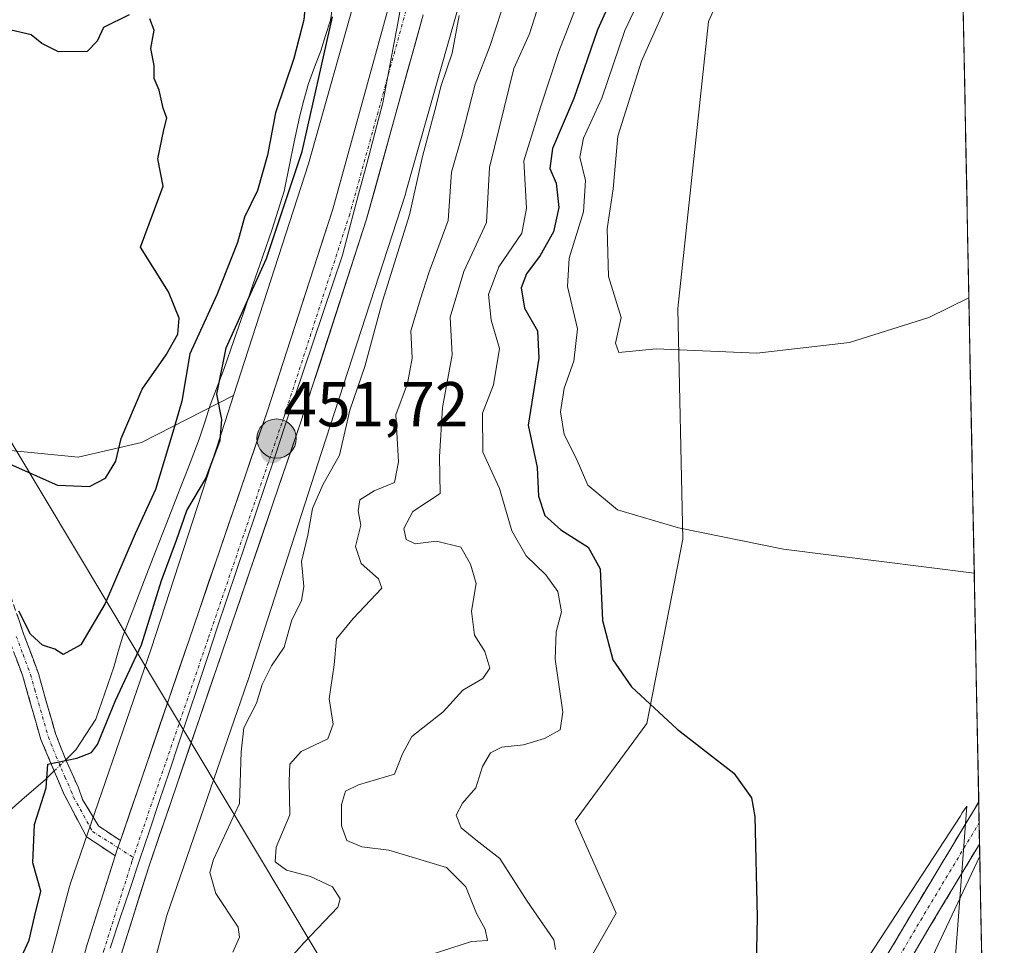
# Model space of a CAD drawing. Units: metres. Extents: x 631283 to 634738, y 4731993 to 4734372.
# Drawn here: x 634562 to 634717, y 4733306 to 4733452 of the extents above; entities that cross this region are included whole.
import ezdxf
from ezdxf.enums import TextEntityAlignment as Align

# ---------------------------------------------------------------- set-up
doc = ezdxf.new("R2010")
doc.units = ezdxf.units.M
doc.header["$MEASUREMENT"] = 0
doc.linetypes.add('TRAZO_Y_PUNTO', pattern=[1, 0.5, -0.25, 0, -0.25])
doc.linetypes.add('TRAZOSX2', pattern=[1.5, 1, -0.5])
for name, color, linetype, lineweight in [('Arbolado forestal CxS', 92, 'Continuous', 0), ('Camino', 19, 'TRAZOSX2', 0), ('Camino Cxs', 19, 'Continuous', 0), ('Camino eje', 19, 'TRAZO_Y_PUNTO', 0), ('Carretera de calzada única', 19, 'Continuous', 13), ('Carretera de calzada única Cxs', 19, 'Continuous', 13), ('Carretera de calzada única eje', 19, 'TRAZO_Y_PUNTO', 0), ('Carátula', 7, 'Continuous', 5), ('Corriente natural lineal', 142, 'Continuous', 13), ('Corriente natural lineal oculto', 19, 'TRAZO_Y_PUNTO', 13), ('Cultivos herbáceos CxS', 92, 'Continuous', 0), ('Curva de nivel maestra', 36, 'Continuous', 30), ('Curva de nivel normal', 36, 'Continuous', 0), ('Entidad de ámbito territorial', 19, 'Continuous', 0), ('Entidad de ámbito territorial CxS', 92, 'Continuous', 0), ('Matorral CxS', 135, 'Continuous', 0), ('Municipio CxS', 142, 'Continuous', 0), ('Núcleo urbano CxS', 19, 'Continuous', 0), ('Punto de cota en terreno', 7, 'Continuous', 0), ('Punto kilométrico de carretera', 7, 'Continuous', 0), ('Rótulo de punto de cota en terreno', 19, 'Continuous', 0), ('Suelo desnudo CxS', 43, 'Continuous', 0), ('Tendido', 6, 'Continuous', 0)]:
    doc.layers.add(name, color=color, linetype=linetype, lineweight=lineweight)
doc.styles.add('Arial', font='txt', dxfattribs={"height": 0.2})

# ---------------------------------------------------------------- blocks, each defined once
blk = doc.blocks.new('*U150')
at = {"layer": 'Cultivos herbáceos CxS', "color": 92, "linetype": 'Continuous', "lineweight": 0}
for points in [[(634649.48, 4733299.95, 472.17), (634655.94, 4733311.26, 472.73), (634649.48, 4733325.8, 472.89), (634660.79, 4733341.15, 474.59), (634666.44, 4733370.23, 479.24), (634665.63, 4733406.58, 485.36), (634670.48, 4733451.81, 486.52), (634690.66, 4733496.24, 486.77)], [(634708.37, 4733569.33, 484.32), (634716.82, 4733136.08, 481.68)], [(634705.19, 4733249.06, 484.73), (634711.18, 4733328.14, 479.74), (634710.47, 4733327.05, 479.74), (634710.12, 4733326.51, 479.72), (634666.44, 4733259.56, 474.78)]]:
    blk.add_polyline3d(points, dxfattribs=at)
blk = doc.blocks.new('*U157')
at = {"layer": 'Arbolado forestal CxS', "color": 92, "linetype": 'Continuous', "lineweight": 0}
blk.add_polyline3d([(634457.6783, 4733457.9305, 450.7021), (634477.5127, 4733433.2373, 449.5506), (634477.5123, 4733421.1203, 449.4899), (634485.5863, 4733411.4273, 449.5728), (634497.6963, 4733408.1961, 449.7029), (634521.9171, 4733396.8871, 450.1611), (634536.4505, 4733396.0787, 449.9199), (634546.1389, 4733385.5775, 450.1956), (634571.1669, 4733383.1541, 449.9687), (634581.1393, 4733385.4177, 449.8485), (634595.6339, 4733392.8597, 451.3118), (634594.3097, 4733388.7719, 451.1871), (634582.6901, 4733352.9077, 451.6661), (634569.8937, 4733315.8193, 452.4465), (634569.8809, 4733315.7819, 452.449), (634569.7291, 4733315.2813, 452.4875), (634569.7229, 4733315.2585, 452.4894), (634562.0423, 4733286.2587, 453.5814)], dxfattribs=at)
blk = doc.blocks.new('*U163')
at = {"layer": 'Cultivos herbáceos CxS', "color": 92, "linetype": 'Continuous', "lineweight": 0}
blk.add_polyline3d([(634708.37, 4733569.33, 484.32), (634708.31, 4733569.17, 484.3), (634696.31, 4733543.9, 486.54), (634690.66, 4733496.24, 486.77), (634670.48, 4733451.81, 486.52), (634665.63, 4733406.58, 485.36), (634666.44, 4733370.23, 479.24), (634660.79, 4733341.15, 474.59), (634649.48, 4733325.8, 472.89), (634655.94, 4733311.26, 472.73), (634649.48, 4733299.95, 472.17), (634610.73, 4733298.34, 467.46), (634594.58, 4733287.84, 463.9), (634592.96, 4733261.99, 463.88), (634591.59, 4733235.75, 465.49), (634589.75, 4733206.29, 464.89), (634588.83, 4733194.33, 463.96), (634591.35, 4733173.13, 462.76), (634599.42, 4733146.48, 463.05), (634597.81, 4733123.86, 461.88)], dxfattribs=at)
blk = doc.blocks.new('*U172')
at = {"layer": 'Suelo desnudo CxS', "color": 43, "linetype": 'Continuous', "lineweight": 0}
blk.add_polyline3d([(634708.37, 4733569.33, 484.32), (634708.31, 4733569.17, 484.3), (634696.31, 4733543.9, 486.54), (634690.66, 4733496.24, 486.77), (634670.48, 4733451.81, 486.52), (634665.63, 4733406.58, 485.36), (634666.44, 4733370.23, 479.24), (634660.79, 4733341.15, 474.59), (634649.48, 4733325.8, 472.89), (634655.94, 4733311.26, 472.73), (634649.48, 4733299.95, 472.17), (634610.73, 4733298.34, 467.46), (634594.58, 4733287.84, 463.9), (634592.96, 4733261.99, 463.88), (634591.59, 4733235.75, 465.49), (634589.75, 4733206.29, 464.89), (634588.83, 4733194.33, 463.96), (634591.35, 4733173.13, 462.76), (634599.42, 4733146.48, 463.05), (634597.81, 4733123.86, 461.88)], dxfattribs=at)
blk = doc.blocks.new('*U188')
at = {"layer": 'Curva de nivel normal', "color": 36, "linetype": 'Continuous', "lineweight": 0}
blk.add_polyline3d([(634711.51, 4733408.26, 485), (634705.23, 4733405.13, 485), (634692.72, 4733401.18, 485), (634678.08, 4733399.54, 485), (634662.23, 4733400.21, 485), (634656.36, 4733399.63, 485), (634655.85, 4733401.11, 485), (634656.72, 4733405.15, 485), (634654.71, 4733411.6, 485), (634654.52, 4733419.11, 485), (634655.47, 4733425.44, 485), (634656.18, 4733433.74, 485), (634659.91, 4733445.52, 485), (634665.22, 4733457.49, 485)], dxfattribs=at)
blk = doc.blocks.new('*U197')
at = {"layer": 'Curva de nivel normal', "color": 36, "linetype": 'Continuous', "lineweight": 0}
blk.add_polyline3d([(634638.74, 4733456.26, 460), (634636.09, 4733448.02, 460), (634633.72, 4733441.94, 460), (634631.63, 4733433.74, 460), (634629.98, 4733428.05, 460), (634629.49, 4733420.42, 460), (634626.43, 4733412.17, 460), (634625.13, 4733408.08, 460), (634623.6, 4733403.05, 460), (634623.77, 4733398.72, 460), (634623.08, 4733394.72, 460), (634621.23, 4733389.8, 460), (634621.64, 4733382.4, 460), (634621.02, 4733379.14, 460), (634617.78, 4733377.81, 460), (634615.54, 4733376.38, 460), (634615.29, 4733374.67, 460), (634615.7, 4733372.39, 460), (634614.86, 4733369.05, 460), (634615.74, 4733366.39, 460), (634618.51, 4733363.97, 460), (634619.02, 4733362.46, 460), (634614.48, 4733357.71, 460), (634611.89, 4733354.5, 460), (634611.51, 4733350.4, 460), (634610.74, 4733345.05, 460), (634611.37, 4733341.05, 460), (634610.49, 4733338.73, 460), (634606.28, 4733336.75, 460), (634604.5, 4733334.73, 460), (634604.39, 4733332.05, 460), (634604.51, 4733326.76, 460), (634602.38, 4733321.66, 460), (634602.23, 4733319.36, 460), (634603.97, 4733318.05, 460), (634607.76, 4733317.04, 460), (634611.24, 4733315.4, 460), (634612.45, 4733313.53, 460), (634612.08, 4733312.2, 460), (634606.75, 4733306.64, 460), (634601.61, 4733300.88, 460)], dxfattribs=at)
blk = doc.blocks.new('*U200')
at = {"layer": 'Curva de nivel normal', "color": 36, "linetype": 'Continuous', "lineweight": 0}
blk.add_polyline3d([(634652.99, 4733462.8, 470), (634646.92, 4733447.06, 470), (634644.03, 4733438.31, 470), (634641.4, 4733429.84, 470), (634641.79, 4733422.39, 470), (634641.05, 4733418.42, 470), (634637.44, 4733413.13, 470), (634635.82, 4733408.78, 470), (634636.24, 4733404.74, 470), (634637.55, 4733400.26, 470), (634636.59, 4733394.55, 470), (634634.89, 4733390.06, 470), (634634.91, 4733383.9, 470), (634637.56, 4733378.18, 470), (634639.5, 4733371.53, 470), (634641.74, 4733367.6, 470), (634644.86, 4733364.6, 470), (634646.74, 4733361.96, 470), (634647.33, 4733358.76, 470), (634646.47, 4733355.61, 470), (634646.32, 4733351.28, 470), (634647.53, 4733342.96, 470), (634647.09, 4733340.14, 470), (634644.65, 4733338.79, 470), (634641.34, 4733337.78, 470), (634637.9, 4733337.4, 470), (634636.12, 4733336.52, 470), (634634.88, 4733334.39, 470), (634633.82, 4733331.03, 470), (634631.73, 4733328.62, 470), (634630.71, 4733326.69, 470), (634631.53, 4733324.73, 470), (634633.8, 4733322.83, 470), (634637.6, 4733319.87, 470), (634641.92, 4733313.17, 470), (634646.12, 4733307.06, 470), (634646.37, 4733305.53, 470)], dxfattribs=at)
blk = doc.blocks.new('*U206')
at = {"layer": 'Curva de nivel normal', "color": 36, "linetype": 'Continuous', "lineweight": 0}
blk.add_polyline3d([(634626.77, 4733304.76, 465), (634633.16, 4733306.78, 465), (634635.66, 4733306.97, 465), (634635.28, 4733308.73, 465), (634633.92, 4733311.22, 465), (634632.24, 4733315.42, 465), (634629.19, 4733318.44, 465), (634620.11, 4733321.18, 465), (634615.88, 4733321.74, 465), (634613.49, 4733322.72, 465), (634612.64, 4733325.01, 465), (634612.64, 4733328.38, 465), (634613.27, 4733330.5, 465), (634615.36, 4733331.49, 465), (634620.99, 4733333.16, 465), (634622.29, 4733336.39, 465), (634623.76, 4733339.12, 465), (634628.67, 4733342.99, 465), (634631.79, 4733346.39, 465), (634634.93, 4733348.26, 465), (634636.01, 4733349.87, 465), (634635.22, 4733352.5, 465), (634633.61, 4733355.05, 465), (634633.16, 4733358.87, 465), (634633.86, 4733363.23, 465), (634632.98, 4733366.24, 465), (634631.44, 4733368.96, 465), (634627.63, 4733369.9, 465), (634624.28, 4733369.46, 465), (634622.87, 4733370.13, 465), (634622.5, 4733371.87, 465), (634623.89, 4733374.54, 465), (634628.22, 4733377.41, 465), (634628.08, 4733383.16, 465), (634628.58, 4733390.96, 465), (634630.07, 4733399.25, 465), (634629.79, 4733405.22, 465), (634631.93, 4733412.37, 465), (634635.52, 4733420.11, 465), (634635.98, 4733428.76, 465), (634639.8, 4733444.4, 465), (634642.27, 4733449.87, 465), (634644.19, 4733455.82, 465)], dxfattribs=at)
blk = doc.blocks.new('*U210')
at = {"layer": 'Curva de nivel normal', "color": 36, "linetype": 'Continuous', "lineweight": 0}
for points in [[(634712.36, 4733364.86, 480), (634682.31, 4733368.64, 480), (634665.75, 4733372.01, 480), (634656.13, 4733374.82, 480), (634651.46, 4733378.74, 480), (634649.62, 4733382.97, 480), (634647.76, 4733386.68, 480), (634647.15, 4733390.27, 480), (634647.72, 4733393.99, 480), (634649.29, 4733398.28, 480), (634649.85, 4733403.37, 480), (634648.26, 4733410.02, 480), (634648.52, 4733414.47, 480), (634650.8, 4733421.81, 480), (634651.08, 4733426.72, 480), (634650.21, 4733430.39, 480), (634650.79, 4733433.39, 480), (634653.7, 4733439.72, 480), (634657.3, 4733450.39, 480), (634662.77, 4733461.98, 480)], [(634701.91, 4733296.16, 480), (634713.23, 4733320.23, 480)]]:
    blk.add_polyline3d(points, dxfattribs=at)
blk = doc.blocks.new('*U222')
at = {"layer": 'Curva de nivel maestra', "color": 36, "linetype": 'Continuous', "lineweight": 30}
blk.add_polyline3d([(634657.84, 4733461.2, 475), (634653.02, 4733450.46, 475), (634649.27, 4733439.66, 475), (634645.88, 4733431.76, 475), (634645.48, 4733428.6, 475), (634646.47, 4733426.3, 475), (634646.88, 4733422.48, 475), (634646.05, 4733418.66, 475), (634643.97, 4733414.91, 475), (634641.79, 4733412.03, 475), (634640.99, 4733409.84, 475), (634641.5, 4733406.62, 475), (634643.55, 4733403.05, 475), (634643.75, 4733398.72, 475), (634642.05, 4733388.17, 475), (634643.5, 4733381.52, 475), (634643.71, 4733376.97, 475), (634644.69, 4733373.95, 475), (634647.2, 4733371.67, 475), (634651.5, 4733368.96, 475), (634653.4, 4733365.54, 475), (634653.78, 4733357.37, 475), (634655.43, 4733351.18, 475), (634658.38, 4733346.93, 475), (634665.57, 4733340.24, 475), (634674.48, 4733333.31, 475), (634677.26, 4733329.42, 475), (634677.81, 4733326.52, 475), (634678.16, 4733310.62, 475), (634677.56, 4733282.47, 475)], dxfattribs=at)
blk = doc.blocks.new('5PATER')
at = {"layer": 'Carátula', "linetype": 'Continuous', "lineweight": 5}
h = blk.add_hatch(color=250, dxfattribs=at)
edge = h.paths.add_edge_path()
edge.add_ellipse((0, 0.01), major_axis=(-1.33, -1.34), ratio=0.999422, start_angle=0, end_angle=360)
blk = doc.blocks.new('5HITCA')
at = {"layer": 'Carátula', "linetype": 'Continuous', "lineweight": 5}
h = blk.add_hatch(color=1, dxfattribs=at)
edge = h.paths.add_edge_path()
edge.add_arc((0, 0), 3.1, 0.0011, 360.0011)
at = {"layer": 'Carátula', "color": 250, "linetype": 'Continuous', "lineweight": 5}
blk.add_circle((0, 0, 0), 3.1, dxfattribs=at)

msp = doc.modelspace()

# ---------------------------------------------------------------- linework, layer by layer
at = {"layer": 'Arbolado forestal CxS', "color": 92, "linetype": 'Continuous', "lineweight": 0}
for points in [[(634457.68, 4733457.93, 450.7), (634477.51, 4733433.24, 449.55), (634477.51, 4733421.12, 449.49), (634485.59, 4733411.43, 449.57), (634497.7, 4733408.2, 449.7), (634521.92, 4733396.89, 450.16), (634536.45, 4733396.08, 449.92), (634546.14, 4733385.58, 450.2), (634571.17, 4733383.15, 449.97), (634581.14, 4733385.42, 449.85), (634595.63, 4733392.86, 451.31)], [(634595.63, 4733392.86, 451.31), (634594.31, 4733388.77, 451.19), (634582.69, 4733352.91, 451.67), (634569.89, 4733315.82, 452.45), (634569.88, 4733315.78, 452.45), (634569.73, 4733315.28, 452.49), (634569.72, 4733315.26, 452.49), (634562.04, 4733286.26, 453.58), (634561.94, 4733285.84, 453.59), (634556.07, 4733257.7, 454.32), (634556.06, 4733257.62, 454.32), (634555.97, 4733257.11, 454.33), (634555.96, 4733256.98, 454.34), (634555.84, 4733256, 454.36)]]:
    msp.add_polyline3d(points, dxfattribs=at)
at = {"layer": 'Camino', "color": 19, "linetype": 'TRAZOSX2', "lineweight": 0}
for points in [[(634577, 4733320.3), (634572.47, 4733323.29), (634568.96, 4733329.94), (634565.3, 4733338.61), (634562.39, 4733348.75), (634560.25, 4733354.47), (634558.17, 4733360.47), (634556.03, 4733365.81), (634553.24, 4733370.22), (634549.91, 4733373.32), (634545.49, 4733376.42), (634540.57, 4733379.47), (634527.15, 4733384.79), (634520.11, 4733387.89), (634512.74, 4733392.13), (634507.82, 4733394.58), (634501.38, 4733398.49), (634495.92, 4733402.08), (634485.82, 4733407.63), (634479.76, 4733410.84), (634474.14, 4733413.5), (634466.5, 4733416.7), (634461.26, 4733420.19), (634461.92, 4733421.18)], [(634560.48, 4733361.33), (634562.57, 4733355.31), (634564.9, 4733349.05), (634566.25, 4733344.24), (634567.63, 4733339.43), (634569.18, 4733335.52), (634571.2, 4733331), (634571.87, 4733329.19), (634574.35, 4733325), (634577.82, 4733322.72)], [(634697.35, 4733302.47), (634702.42, 4733311.07), (634713.06, 4733328.77)], [(634713.06, 4733328.77), (634713.13, 4733325.47)], [(634713.13, 4733325.47), (634713.19, 4733322.16)], [(634713.19, 4733322.16), (634705.44, 4733309.27), (634700.38, 4733300.69)]]:
    msp.add_lwpolyline(points, dxfattribs=at)
at = {"layer": 'Camino Cxs', "color": 19, "linetype": 'Continuous', "lineweight": 0}
msp.add_lwpolyline([(634577.82, 4733322.72), (634577.44, 4733321.59), (634577, 4733320.3)], dxfattribs=at)
for points in [[(634561.53, 4733358.32, 449.73), (634562.57, 4733355.31, 449.77), (634563.74, 4733352.18, 449.76), (634564.9, 4733349.05, 449.73), (634566.25, 4733344.24, 449.66), (634566.94, 4733341.84, 449.62), (634567.63, 4733339.43, 449.55), (634569.18, 4733335.52, 449.92), (634571.2, 4733331, 450.98), (634571.87, 4733329.19, 451.39), (634574.35, 4733325, 452.02), (634577.82, 4733322.72, 452.32), (634577.82, 4733322.72, 452.32), (634577.44, 4733321.59, 452.35), (634577, 4733320.3, 452.4), (634574.74, 4733321.8, 452.26), (634572.47, 4733323.29, 452), (634570.72, 4733326.62, 451.5), (634568.96, 4733329.94, 450.71), (634567.13, 4733334.28, 450.06), (634565.3, 4733338.61, 449.44), (634564.33, 4733341.99, 449.27), (634563.36, 4733345.37, 449.35), (634562.39, 4733348.75, 449.65), (634561.32, 4733351.61, 449.63)], [(634697.35, 4733302.47, 477.81), (634699.89, 4733306.77, 478.19), (634702.42, 4733311.07, 478.54), (634704.55, 4733314.61, 478.67), (634706.68, 4733318.15, 478.99), (634708.81, 4733321.7, 479.1), (634710.94, 4733325.24, 479.24), (634713.06, 4733328.77, 479.45), (634713.19, 4733322.16, 479.74), (634713.19, 4733322.16, 479.74), (634711.26, 4733318.95, 479.4), (634709.32, 4733315.72, 479.55), (634707.38, 4733312.5, 479.13), (634705.44, 4733309.27, 478.78), (634702.91, 4733304.98, 478.74)]]:
    msp.add_polyline3d(points, dxfattribs=at)
at = {"layer": 'Camino eje', "color": 19, "linetype": 'TRAZO_Y_PUNTO', "lineweight": 0}
for points in [[(634561.41, 4733354.89), (634562.48, 4733352.03), (634563.65, 4733348.9), (634564.32, 4733346.5), (634566.47, 4733339.02), (634567.24, 4733337.07), (634569.07, 4733332.73), (634570.08, 4733330.47), (634570.42, 4733329.57), (634573.41, 4733324.15), (634577.44, 4733321.59)], [(634698.87, 4733301.58), (634703.93, 4733310.17), (634713.13, 4733325.47)], [(634577.44, 4733321.59), (634579.85, 4733320.06)]]:
    msp.add_lwpolyline(points, dxfattribs=at)
at = {"layer": 'Carretera de calzada única', "color": 19, "linetype": 'Continuous', "lineweight": 13}
for points in [[(634577.82, 4733322.72), (634600.98, 4733390.43), (634611.3, 4733422.24), (634620.13, 4733454.22)], [(634625.51, 4733452.83), (634616.62, 4733420.64), (634606.26, 4733388.68), (634582.28, 4733318.58), (634577.94, 4733304.74), (634574.94, 4733294.22), (634572.12, 4733282.51), (634567.32, 4733259.33), (634565.57, 4733246.98), (634564.58, 4733236.15), (634564.19, 4733224.04), (634564.26, 4733212.34), (634566.96, 4733187.83), (634569.17, 4733174.44), (634573.06, 4733158.18)], [(634561.82, 4733260.27), (634566.69, 4733283.74), (634569.57, 4733295.64), (634572.6, 4733306.33), (634577, 4733320.3)]]:
    msp.add_lwpolyline(points, dxfattribs=at)
at = {"layer": 'Carretera de calzada única Cxs', "color": 19, "linetype": 'Continuous', "lineweight": 13}
for points in [[(634571.59, 4733302.77, 452.93), (634572.6, 4733306.33, 452.81), (634574.07, 4733310.99, 452.57), (634575.53, 4733315.64, 452.49), (634577, 4733320.3, 452.4), (634577.44, 4733321.59, 452.35), (634577.82, 4733322.72, 452.32), (634579.36, 4733327.23, 452.12), (634580.91, 4733331.75, 452.03), (634582.45, 4733336.26, 451.95), (634584, 4733340.78, 451.84), (634585.54, 4733345.29, 451.78), (634587.08, 4733349.8, 451.78), (634588.63, 4733354.32, 451.64), (634590.17, 4733358.83, 451.63), (634591.72, 4733363.35, 451.71), (634593.26, 4733367.86, 451.62), (634594.8, 4733372.37, 451.65), (634596.35, 4733376.89, 451.63), (634597.89, 4733381.4, 451.62), (634599.44, 4733385.92, 451.56), (634600.98, 4733390.43, 451.63), (634602.45, 4733394.97, 451.6), (634603.93, 4733399.52, 451.61), (634605.4, 4733404.06, 451.62), (634606.88, 4733408.61, 451.61), (634608.35, 4733413.15, 451.62), (634609.83, 4733417.7, 451.59), (634611.3, 4733422.24, 451.62), (634612.56, 4733426.81, 451.62), (634613.82, 4733431.38, 451.61), (634615.08, 4733435.95, 451.59), (634616.35, 4733440.51, 451.61), (634617.61, 4733445.08, 451.62), (634618.87, 4733449.65, 451.65), (634620.13, 4733454.22, 451.68)], [(634625.51, 4733452.83, 451.87), (634624.24, 4733448.23, 451.9), (634622.97, 4733443.63, 451.9), (634621.7, 4733439.03, 451.74), (634620.43, 4733434.44, 451.75), (634619.16, 4733429.84, 451.94), (634617.89, 4733425.24, 451.98), (634616.62, 4733420.64, 451.79), (634615.14, 4733416.07, 451.84), (634613.66, 4733411.51, 451.94), (634612.18, 4733406.94, 451.81), (634610.7, 4733402.38, 451.74), (634609.22, 4733397.81, 451.96), (634607.74, 4733393.25, 451.81), (634606.26, 4733388.68, 451.66), (634604.66, 4733384.01, 451.74), (634603.06, 4733379.33, 451.88), (634601.46, 4733374.66, 451.6), (634599.87, 4733369.99, 451.82), (634598.27, 4733365.31, 451.86), (634596.67, 4733360.64, 451.76), (634595.07, 4733355.97, 451.78), (634593.47, 4733351.29, 451.98), (634591.87, 4733346.62, 451.88), (634590.27, 4733341.95, 451.86), (634588.67, 4733337.27, 452.06), (634587.08, 4733332.6, 452.03), (634585.48, 4733327.93, 451.88), (634583.88, 4733323.25, 452.11), (634582.28, 4733318.58, 452.26), (634580.83, 4733313.97, 452), (634579.39, 4733309.35, 452.28), (634577.94, 4733304.74, 452.7)]]:
    msp.add_polyline3d(points, dxfattribs=at)
at = {"layer": 'Carretera de calzada única eje', "color": 19, "linetype": 'TRAZO_Y_PUNTO', "lineweight": 0}
for points in [[(634626.67, 4733469.64), (634625.5, 4733464.76), (634622.82, 4733453.51), (634618.41, 4733437.52), (634613.96, 4733421.43), (634603.62, 4733389.55), (634591.64, 4733354.5), (634579.85, 4733320.06)], [(634579.85, 4733320.06), (634579.64, 4733319.43), (634575.26, 4733305.52), (634573.78, 4733300.26), (634572.26, 4733294.93), (634570.82, 4733288.98), (634569.41, 4733283.11), (634567.01, 4733271.52), (634564.57, 4733259.8), (634563.67, 4733253.47), (634563.17, 4733249.77)]]:
    msp.add_lwpolyline(points, dxfattribs=at)
at = {"layer": 'Corriente natural lineal', "color": 142, "linetype": 'Continuous', "lineweight": 13}
for points in [[(634611.32, 4733454.8, 449.37), (634610.91, 4733452.02, 449.78), (634610.16, 4733449.59, 450.16), (634609.4, 4733447.16, 450.18), (634608.42, 4733444.6, 449.7), (634607.44, 4733442.03, 449.18), (634606.74, 4733439.39, 448.95), (634606.03, 4733436.74, 449.14), (634605.22, 4733432.85, 449.53), (634604.41, 4733428.95, 449.98), (634603.6, 4733425.06, 449.73), (634602.68, 4733422.06, 449.31), (634601.75, 4733419.06, 449.14), (634600.23, 4733414.67, 449.65), (634598.71, 4733410.28, 449.67), (634597.19, 4733405.9, 449.82), (634595.67, 4733401.51, 450.56), (634594.15, 4733397.12, 450.33), (634593.07, 4733394.23, 449.73), (634591.98, 4733391.34, 449.04), (634591.12, 4733388.67, 448.88), (634590.25, 4733385.99, 449.12), (634588.53, 4733381.55, 449.28), (634586.8, 4733377.12, 448.78), (634585.08, 4733372.68, 449.49), (634583.36, 4733368.24, 448.94), (634581.64, 4733363.8, 448.81), (634579.91, 4733359.37, 449.19), (634578.19, 4733354.93, 448.81), (634577.49, 4733352.48, 448.76), (634576.78, 4733350.02, 449.05), (634575.37, 4733345.93, 449.52), (634573.96, 4733341.84, 449.43), (634572.39, 4733339.42, 449.06), (634570.81, 4733336.99, 449.44), (634569.21, 4733335.45, 449.93)], [(634567.38, 4733333.68, 450.14), (634565.99, 4733332.34, 449.85), (634562.31, 4733329.14, 447.65), (634560.27, 4733327.36, 447.49)]]:
    msp.add_polyline3d(points, dxfattribs=at)
at = {"layer": 'Corriente natural lineal oculto', "color": 19, "linetype": 'TRAZO_Y_PUNTO', "lineweight": 13}
msp.add_polyline3d([(634567.38, 4733333.68, 450.14), (634569.21, 4733335.45, 449.93)], dxfattribs=at)
at = {"layer": 'Cultivos herbáceos CxS', "color": 92, "linetype": 'Continuous', "lineweight": 0}
for points in [[(634708.37, 4733569.33, 484.32), (634716.82, 4733136.08, 481.68)], [(634623.58, 4733495.65, 451.49), (634622.65, 4733490.42, 451.57), (634616.24, 4733460.51, 451.57), (634607.46, 4733429.37, 451.56), (634595.63, 4733392.86, 451.31)], [(634616.24, 4733460.51, 451.57), (634607.46, 4733429.37, 451.56), (634595.63, 4733392.86, 451.31), (634581.14, 4733385.42, 449.85), (634571.17, 4733383.15, 449.97), (634571.17, 4733383.15, 449.97), (634546.14, 4733385.58, 450.2), (634536.45, 4733396.08, 449.92), (634521.92, 4733396.89, 450.16), (634497.7, 4733408.2, 449.7), (634485.59, 4733411.43, 449.57), (634477.51, 4733421.12, 449.49), (634477.51, 4733433.24, 449.55), (634457.68, 4733457.93, 450.7)], [(634457.68, 4733457.93, 450.7), (634477.51, 4733433.24, 449.55), (634477.51, 4733421.12, 449.49), (634485.59, 4733411.43, 449.57), (634497.7, 4733408.2, 449.7), (634521.92, 4733396.89, 450.16), (634536.45, 4733396.08, 449.92), (634546.14, 4733385.58, 450.2), (634571.17, 4733383.15, 449.97), (634581.14, 4733385.42, 449.85), (634595.63, 4733392.86, 451.31)], [(634597.81, 4733123.86, 461.88), (634606.69, 4733119.01, 463.14), (634616.38, 4733127.9, 464.83), (634626.87, 4733148.9, 468.04), (634639.09, 4733190.02, 470.93), (634644.64, 4733208.67, 471.92), (634652.71, 4733232.91, 473.37), (634666.44, 4733259.56, 474.78), (634710.12, 4733326.51, 479.72), (634710.47, 4733327.05, 479.74), (634711.18, 4733328.14, 479.74), (634705.19, 4733249.06, 484.73), (634705.19, 4733220.79, 485.02), (634698.73, 4733180.4, 484.16), (634704.38, 4733156.98, 483.16), (634716.72, 4733136.17, 481.68), (634716.82, 4733136.08, 481.68)]]:
    msp.add_polyline3d(points, dxfattribs=at)
at = {"layer": 'Curva de nivel maestra', "color": 36, "linetype": 'Continuous', "lineweight": 30}
for points in [[(634607.33, 4733458.98, 450), (634606.73, 4733452.07, 450), (634605.14, 4733445.98, 450), (634602.28, 4733437.39, 450), (634601.02, 4733430.74, 450), (634599.43, 4733425.15, 450), (634597.39, 4733420.97, 450), (634596.26, 4733416.95, 450), (634593, 4733408.69, 450), (634588.78, 4733399.4, 450), (634587.5, 4733391.93, 450), (634586.1, 4733387.09, 450), (634583.34, 4733378.05, 450), (634580.13, 4733371.05, 450), (634575.43, 4733360.05, 450), (634571.57, 4733353.54, 450), (634568.79, 4733352.05, 450), (634567.5, 4733352.85, 450), (634565.53, 4733353.48, 450), (634563.66, 4733355.21, 450), (634561.81, 4733358.86, 450)], [(634579.18, 4733452.86, 450), (634575.15, 4733450.86, 450), (634574.15, 4733448.72, 450), (634572.6, 4733447.05, 450), (634568.07, 4733447, 450), (634565.43, 4733448.35, 450), (634563.76, 4733449.68, 450), (634559.73, 4733450.66, 450), (634557.51, 4733452.44, 450)], [(634562.21, 4733304.36, 450), (634563.43, 4733306.99, 450), (634564.28, 4733310.7, 450), (634565.3, 4733314.75, 450), (634564.04, 4733319.2, 450), (634564.28, 4733325.25, 450), (634566.12, 4733331.03, 450), (634566.4, 4733334.72, 450), (634570.93, 4733335.71, 450), (634573.29, 4733336.6, 450), (634574.19, 4733337.82, 450), (634577.05, 4733344.76, 450), (634581.14, 4733353.57, 450), (634584.3, 4733363.68, 450), (634586.64, 4733370.03, 450), (634588.29, 4733374.72, 450), (634591.27, 4733379.76, 450), (634593.55, 4733385.81, 450), (634593.79, 4733389.05, 450), (634593, 4733393.05, 450), (634594.5, 4733400.37, 450), (634600.84, 4733414.46, 450), (634606.45, 4733431.28, 450), (634611.26, 4733452.53, 450)], [(634559.04, 4733382.65, 450), (634567.9, 4733378.69, 450), (634572.96, 4733378.52, 450), (634575.46, 4733379.84, 450), (634577.09, 4733382.51, 450), (634577.94, 4733386.05, 450), (634581.26, 4733393.86, 450), (634585.03, 4733399.27, 450), (634586.86, 4733402.52, 450), (634587.08, 4733405.05, 450), (634585.4, 4733409.2, 450), (634580.96, 4733416.22, 450), (634584.57, 4733425.83, 450), (634583.74, 4733430.16, 450), (634584.68, 4733434.72, 450), (634585.14, 4733436.55, 450), (634584.56, 4733438.16, 450), (634583.94, 4733440.97, 450), (634583.15, 4733442.82, 450), (634583.14, 4733444.84, 450), (634582.61, 4733447.54, 450), (634583.16, 4733450.42, 450), (634582.46, 4733452.19, 450)]]:
    msp.add_polyline3d(points, dxfattribs=at)
at = {"layer": 'Curva de nivel normal', "color": 36, "linetype": 'Continuous', "lineweight": 0}
msp.add_polyline3d([(634631.22, 4733452.72, 455), (634630.09, 4733446.8, 455), (634628.34, 4733441.71, 455), (634627.39, 4733437.75, 455), (634625.43, 4733430.53, 455), (634623.36, 4733421.34, 455), (634619.1, 4733407.72, 455), (634616.31, 4733397.42, 455), (634613.98, 4733390.54, 455), (634612.33, 4733383.42, 455), (634609.72, 4733378.79, 455), (634608.1, 4733375.03, 455), (634607.33, 4733370.85, 455), (634606.36, 4733366.66, 455), (634606.74, 4733362.74, 455), (634606.34, 4733360.5, 455), (634604.81, 4733357.47, 455), (634603.62, 4733353.18, 455), (634601.62, 4733350.23, 455), (634600.15, 4733347.32, 455), (634599.24, 4733344.36, 455), (634597.25, 4733340.48, 455), (634596.84, 4733336.68, 455), (634596.61, 4733328.56, 455), (634592.5, 4733319.71, 455), (634591.91, 4733317.66, 455), (634592.86, 4733314.38, 455), (634596.4, 4733309.04, 455), (634596.59, 4733307.49, 455), (634595.53, 4733305.1, 455)], dxfattribs=at)
at = {"layer": 'Entidad de ámbito territorial', "color": 19, "linetype": 'Continuous', "lineweight": 0}
msp.add_polyline3d([(634576.18, 4733305.72, 452.71), (634577.73, 4733310.35, 452.47), (634579.28, 4733314.98, 452.24), (634580.83, 4733319.61, 452.28), (634582.38, 4733324.24, 452.18), (634583.93, 4733328.86, 451.98), (634585.48, 4733333.49, 451.96), (634587.03, 4733338.12, 451.98), (634588.55, 4733342.64, 451.89), (634590.06, 4733347.16, 451.81), (634591.58, 4733351.69, 451.85), (634593.09, 4733356.21, 451.82), (634594.61, 4733360.73, 451.75), (634596.12, 4733365.25, 451.76), (634597.64, 4733369.77, 451.79), (634599.15, 4733374.29, 451.64), (634600.67, 4733378.82, 451.69), (634602.18, 4733383.34, 451.72), (634603.7, 4733387.86, 451.68), (634605.21, 4733392.38, 451.66), (634606.73, 4733396.9, 451.73), (634608.24, 4733401.42, 451.75), (634609.76, 4733405.95, 451.64), (634611.27, 4733410.47, 451.67), (634612.79, 4733414.99, 451.76), (634614.07, 4733419.79, 451.71), (634615.35, 4733424.59, 451.69), (634616.63, 4733429.38, 451.72), (634617.91, 4733434.18, 451.71), (634619.19, 4733438.98, 451.67), (634619.96, 4733443.17, 451.69), (634620.74, 4733447.36, 451.71), (634621.51, 4733451.54, 451.73), (634622.29, 4733455.73, 451.71)], dxfattribs=at)
at = {"layer": 'Entidad de ámbito territorial CxS', "color": 92, "linetype": 'Continuous', "lineweight": 0}
for points in [[(634576.18, 4733305.72, 452.71), (634577.73, 4733310.35, 452.47), (634579.28, 4733314.98, 452.24), (634580.83, 4733319.61, 452.28), (634582.38, 4733324.24, 452.18), (634583.93, 4733328.86, 451.98), (634585.48, 4733333.49, 451.96), (634587.03, 4733338.12, 451.98), (634588.55, 4733342.64, 451.89), (634590.06, 4733347.16, 451.81), (634591.58, 4733351.69, 451.85), (634593.09, 4733356.21, 451.82), (634594.61, 4733360.73, 451.75), (634596.12, 4733365.25, 451.76), (634597.64, 4733369.77, 451.79), (634599.15, 4733374.29, 451.64), (634600.67, 4733378.82, 451.69), (634602.18, 4733383.34, 451.72), (634603.7, 4733387.86, 451.68), (634605.21, 4733392.38, 451.66), (634606.73, 4733396.9, 451.73), (634608.24, 4733401.42, 451.75), (634609.76, 4733405.95, 451.64), (634611.27, 4733410.47, 451.67), (634612.79, 4733414.99, 451.76), (634614.07, 4733419.79, 451.71), (634615.35, 4733424.59, 451.69), (634616.63, 4733429.38, 451.72), (634617.91, 4733434.18, 451.71), (634619.19, 4733438.98, 451.67), (634619.96, 4733443.17, 451.69), (634620.74, 4733447.36, 451.71), (634621.51, 4733451.54, 451.73), (634622.29, 4733455.73, 451.71)], [(634710.62, 4733453.98, 486.26), (634710.72, 4733448.99, 486.21), (634710.82, 4733444, 486.13), (634710.91, 4733439.01, 486.04), (634711.01, 4733434.02, 485.93), (634711.11, 4733429.03, 485.83), (634711.21, 4733424.04, 485.68), (634711.3, 4733419.04, 485.53), (634711.4, 4733414.05, 485.31), (634711.5, 4733409.06, 485), (634711.6, 4733404.07, 484.54), (634711.69, 4733399.08, 483.9), (634711.79, 4733394.09, 483.32), (634711.89, 4733389.1, 482.62), (634711.99, 4733384.1, 481.96), (634712.08, 4733379.11, 481.35), (634712.18, 4733374.12, 480.8), (634712.28, 4733369.13, 480.31), (634712.38, 4733364.14, 479.89), (634712.47, 4733359.15, 479.52), (634712.57, 4733354.16, 479.21), (634712.67, 4733349.17, 479.05), (634712.76, 4733344.17, 478.92), (634712.86, 4733339.18, 479.01), (634712.96, 4733334.19, 479.24), (634713.06, 4733329.2, 479.43), (634713.15, 4733324.21, 479.63), (634713.25, 4733319.22, 479.9), (634713.35, 4733314.23, 480.84), (634713.45, 4733309.23, 481.7), (634713.54, 4733304.24, 482.31)]]:
    msp.add_polyline3d(points, dxfattribs=at)
at = {"layer": 'Matorral CxS', "color": 135, "linetype": 'Continuous', "lineweight": 0}
for points in [[(634597.81, 4733123.86, 461.88), (634606.69, 4733119.01, 463.14), (634616.38, 4733127.9, 464.83), (634626.87, 4733148.9, 468.04), (634639.09, 4733190.02, 470.93), (634644.64, 4733208.67, 471.92), (634652.71, 4733232.91, 473.37), (634666.44, 4733259.56, 474.78), (634710.12, 4733326.51, 479.72), (634710.47, 4733327.05, 479.74), (634711.18, 4733328.14, 479.74), (634705.19, 4733249.06, 484.73), (634705.19, 4733220.79, 485.02), (634698.73, 4733180.4, 484.16), (634704.38, 4733156.98, 483.16), (634716.72, 4733136.17, 481.68), (634716.82, 4733136.08, 481.68)], [(634666.44, 4733259.56, 474.78), (634710.12, 4733326.51, 479.72), (634710.47, 4733327.05, 479.74), (634711.18, 4733328.14, 479.74), (634705.19, 4733249.06, 484.73)]]:
    msp.add_polyline3d(points, dxfattribs=at)
at = {"layer": 'Municipio CxS', "color": 142, "linetype": 'Continuous', "lineweight": 0}
msp.add_polyline3d([(634710.64, 4733453.05, 486.25), (634710.74, 4733448.05, 486.2), (634710.84, 4733443.05, 486.12), (634710.93, 4733438.06, 486.02), (634711.03, 4733433.06, 485.91), (634711.13, 4733428.06, 485.8), (634711.23, 4733423.07, 485.65), (634711.32, 4733418.07, 485.5), (634711.42, 4733413.07, 485.25), (634711.52, 4733408.08, 484.92), (634711.62, 4733403.08, 484.43), (634711.71, 4733398.08, 483.78), (634711.81, 4733393.09, 483.2), (634711.91, 4733388.09, 482.48), (634712.01, 4733383.1, 481.84), (634712.1, 4733378.1, 481.24), (634712.2, 4733373.1, 480.69), (634712.3, 4733368.11, 480.22), (634712.4, 4733363.11, 479.81), (634712.49, 4733358.11, 479.45), (634712.59, 4733353.12, 479.16), (634712.69, 4733348.12, 479.03), (634712.79, 4733343.12, 478.91), (634712.88, 4733338.13, 479.04), (634712.98, 4733333.13, 479.29), (634713.08, 4733328.13, 479.47), (634713.17, 4733323.14, 479.68), (634713.27, 4733318.14, 480.01), (634713.37, 4733313.15, 481.05), (634713.47, 4733308.15, 481.86), (634713.56, 4733303.15, 482.44)], dxfattribs=at)
at = {"layer": 'Núcleo urbano CxS', "color": 19, "linetype": 'Continuous', "lineweight": 0}
for points in [[(634623.58, 4733495.65, 451.49), (634622.65, 4733490.42, 451.57), (634616.24, 4733460.51, 451.57), (634607.46, 4733429.37, 451.56), (634595.63, 4733392.86, 451.31)], [(634562.04, 4733286.26, 453.58), (634569.72, 4733315.26, 452.49), (634569.73, 4733315.28, 452.49), (634569.88, 4733315.78, 452.45), (634569.89, 4733315.82, 452.45), (634582.69, 4733352.91, 451.67), (634594.31, 4733388.77, 451.19), (634595.63, 4733392.86, 451.31), (634607.46, 4733429.37, 451.56), (634616.24, 4733460.51, 451.57)], [(634631.71, 4733456.42, 457.11), (634622.82, 4733424.88, 456.44), (634622.73, 4733424.58, 456.45), (634609.53, 4733383.84, 455.86), (634597.89, 4733347.9, 455.29), (634597.85, 4733347.8, 455.28), (634597.84, 4733347.76, 455.28), (634585.11, 4733310.88, 453.51), (634577.56, 4733282.37, 455.7), (634571.81, 4733254.78, 455.98), (634569.89, 4733238.09, 455.96), (634569.09, 4733216.17, 456.27), (634570.4, 4733204.49, 456.92), (634572.64, 4733185.09, 456.78), (634576.44, 4733166.28, 456.9), (634583.64, 4733142.78, 458.31), (634593.04, 4733119.28, 459.17), (634593.62, 4733117.85, 459.21), (634608.4, 4733089.62, 460.32), (634618.55, 4733071.6, 460.21)], [(634631.71, 4733456.42, 457.11), (634622.82, 4733424.88, 456.44), (634622.73, 4733424.58, 456.45), (634609.53, 4733383.84, 455.86), (634597.89, 4733347.9, 455.29), (634597.85, 4733347.8, 455.28), (634597.84, 4733347.76, 455.28), (634585.11, 4733310.88, 453.51), (634577.56, 4733282.37, 455.7), (634571.81, 4733254.78, 455.98), (634569.89, 4733238.09, 455.96), (634569.09, 4733216.17, 456.27), (634570.4, 4733204.49, 456.92), (634572.64, 4733185.09, 456.78), (634576.44, 4733166.28, 456.9), (634583.64, 4733142.78, 458.31), (634593.04, 4733119.28, 459.17)], [(634595.63, 4733392.86, 451.31), (634594.31, 4733388.77, 451.19), (634582.69, 4733352.91, 451.67), (634569.89, 4733315.82, 452.45), (634569.88, 4733315.78, 452.45), (634569.73, 4733315.28, 452.49), (634569.72, 4733315.26, 452.49), (634562.04, 4733286.26, 453.58), (634561.94, 4733285.84, 453.59), (634556.07, 4733257.7, 454.32), (634556.06, 4733257.62, 454.32), (634555.97, 4733257.11, 454.33), (634555.96, 4733256.98, 454.34), (634555.84, 4733256, 454.36)]]:
    msp.add_polyline3d(points, dxfattribs=at)
at = {"layer": 'Suelo desnudo CxS', "color": 43, "linetype": 'Continuous', "lineweight": 0}
for points in [[(634690.66, 4733496.24, 486.77), (634670.48, 4733451.81, 486.52), (634665.63, 4733406.58, 485.36), (634666.44, 4733370.23, 479.24), (634660.79, 4733341.15, 474.59), (634649.48, 4733325.8, 472.89), (634655.94, 4733311.26, 472.73), (634649.48, 4733299.95, 472.17)], [(634631.71, 4733456.42, 457.11), (634622.82, 4733424.88, 456.44), (634622.73, 4733424.58, 456.45), (634609.53, 4733383.84, 455.86), (634597.89, 4733347.9, 455.29), (634597.85, 4733347.8, 455.28), (634597.84, 4733347.76, 455.28), (634585.11, 4733310.88, 453.51), (634577.56, 4733282.37, 455.7), (634571.81, 4733254.78, 455.98), (634569.89, 4733238.09, 455.96), (634569.09, 4733216.17, 456.27), (634570.4, 4733204.49, 456.92), (634572.64, 4733185.09, 456.78), (634576.44, 4733166.28, 456.9), (634583.64, 4733142.78, 458.31), (634593.04, 4733119.28, 459.17)], [(634577.56, 4733282.37, 455.7), (634585.11, 4733310.88, 453.51), (634597.84, 4733347.76, 455.28), (634597.85, 4733347.8, 455.28), (634597.89, 4733347.9, 455.29), (634609.53, 4733383.84, 455.86), (634622.73, 4733424.58, 456.45), (634622.82, 4733424.88, 456.44), (634631.71, 4733456.42, 457.11)]]:
    msp.add_polyline3d(points, dxfattribs=at)
at = {"layer": 'Tendido', "color": 6, "linetype": 'Continuous', "lineweight": 0}
msp.add_polyline3d([(634114.69, 4734141.64, 454.15), (634206.15, 4733988.42, 452.65), (634292.15, 4733841.14, 451.31), (634377.59, 4733696.56, 451.52), (634460.68, 4733556.4, 450.76), (634537.06, 4733424.74, 449.76), (634613.28, 4733297.48, 467.46), (634698.28, 4733153.09, 482.43), (634717.1, 4733121.93, 477.16)], dxfattribs=at)

# ---------------------------------------------------------------- block references
at = {"layer": 'Arbolado forestal CxS', "color": 92, "linetype": 'Continuous', "lineweight": 0}
msp.add_blockref('*U157', (0, 0), dxfattribs=at)
at = {"layer": 'Cultivos herbáceos CxS', "color": 92, "linetype": 'Continuous', "lineweight": 0}
for name in ['*U150', '*U163']:
    msp.add_blockref(name, (0, 0), dxfattribs=at)
at = {"layer": 'Curva de nivel maestra', "color": 36, "linetype": 'Continuous', "lineweight": 30}
msp.add_blockref('*U222', (0, 0), dxfattribs=at)
at = {"layer": 'Curva de nivel normal', "color": 36, "linetype": 'Continuous', "lineweight": 0}
for name in ['*U210', '*U206', '*U200', '*U197', '*U188']:
    msp.add_blockref(name, (0, 0), dxfattribs=at)
at = {"layer": 'Punto de cota en terreno', "linetype": 'Continuous', "lineweight": 0}
msp.add_blockref('5PATER', (634601.74, 4733384.03, 451.72), dxfattribs=at)
at = {"layer": 'Punto kilométrico de carretera', "linetype": 'Continuous', "lineweight": 0}
msp.add_blockref('5HITCA', (634602.43, 4733386.05, 451.81), dxfattribs=at)
at = {"layer": 'Suelo desnudo CxS', "color": 43, "linetype": 'Continuous', "lineweight": 0}
msp.add_blockref('*U172', (0, 0), dxfattribs=at)

# ---------------------------------------------------------------- texts
at = {"layer": 'Rótulo de punto de cota en terreno', "color": 19, "linetype": 'Continuous', "lineweight": 0, "style": 'Arial'}
msp.add_text('451,72', height=7, dxfattribs=at).set_placement((634603.5, 4733385.79), align=Align.BOTTOM_LEFT)

doc.saveas('drawing.dxf')
